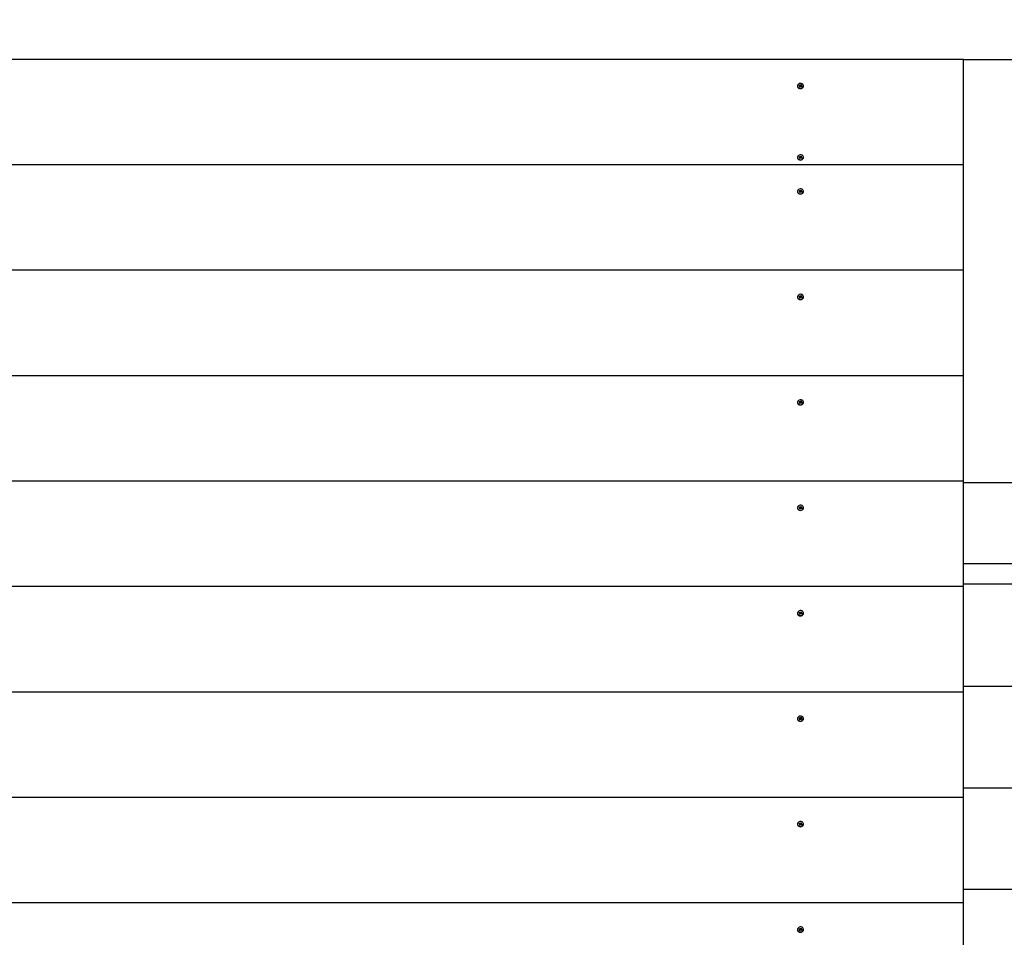
# Model space of a CAD drawing. Units: millimetres. Extents: x 596 to 12313, y 1533 to 8576.
# Drawn here: x 6682 to 7649, y 6213 to 7115 of the extents above; entities that cross this region are included whole.
import ezdxf

# ---------------------------------------------------------------- set-up
doc = ezdxf.new("R2010")
doc.units = ezdxf.units.MM
doc.header["$LTSCALE"] = 60
doc.header["$PDSIZE"] = -1
doc.linetypes.add('SLD-Сплошная', pattern=[0])
doc.styles.get("Standard").update_dxf_attribs({"font": 'isocpeui.ttf'})
doc.dimstyles.new('ISO-25', dxfattribs={"dimtxt": 2.5, "dimasz": 2.5, "dimexe": 1.25, "dimexo": 0.625, "dimtad": 1, "dimtxsty": 'Standard', "dimcen": 2.5, "dimadec": 0, "dimazin": 0, "dimtfac": 1, "dimtmove": 0, "dimatfit": 3, "dimfxl": 1, "dimarcsym": 0})

# ---------------------------------------------------------------- blocks, each defined once
blk = doc.blocks.new('*D17')
at = {"color": 0, "lineweight": -2, "transparency": 16777216}
for p, q in [((7608.81, 7076.15), (11448.02, 7076.15)), ((11388.02, 6896.15), (11388.02, 6180.3)), ((11388.02, 4924.46), (11388.02, 5640.3)), ((7608.81, 4744.46), (11448.02, 4744.46))]:
    blk.add_line(p, q, dxfattribs=at)
at = {"color": 0, "transparency": 16777216}
for points in [[(11358.02, 6896.15), (11418.02, 6896.15), (11388.02, 7076.15)], [(11358.02, 4924.46), (11418.02, 4924.46), (11388.02, 4744.46)]]:
    blk.add_solid(points, dxfattribs=at)
at = {"layer": 'Defpoints', "color": 0, "transparency": 16777216}
for p in [(7608.81, 7076.15), (7608.81, 4744.46), (11388.02, 4744.46)]:
    blk.add_point(p, dxfattribs=at)
at = {"color": 0, "transparency": 16777216, "insert": (11388.02, 5910.3), "char_height": 180, "attachment_point": 5}
blk.add_mtext('2332', dxfattribs=at)
blk = doc.blocks.new('*D18')
at = {"color": 0, "lineweight": -2, "transparency": 16777216}
for p, q in [((7608.81, 8576.15), (12100.09, 8576.15)), ((12040.09, 8396.15), (12040.09, 6180.3)), ((12040.09, 3424.46), (12040.09, 5640.3)), ((7608.81, 3244.46), (12100.09, 3244.46))]:
    blk.add_line(p, q, dxfattribs=at)
at = {"color": 0, "transparency": 16777216}
for points in [[(12010.09, 8396.15), (12070.09, 8396.15), (12040.09, 8576.15)], [(12010.09, 3424.46), (12070.09, 3424.46), (12040.09, 3244.46)]]:
    blk.add_solid(points, dxfattribs=at)
at = {"layer": 'Defpoints', "color": 0, "transparency": 16777216}
for p in [(7608.81, 8576.15), (7608.81, 3244.46), (12040.09, 3244.46)]:
    blk.add_point(p, dxfattribs=at)
at = {"color": 0, "transparency": 16777216, "insert": (12040.09, 5910.3), "char_height": 180, "attachment_point": 5}
blk.add_mtext('5332', dxfattribs=at)

msp = doc.modelspace()

# ---------------------------------------------------------------- linework, layer by layer
at = {"color": 7, "linetype": 'SLD-Сплошная', "lineweight": 25}
for p, q in [((7608.81, 7076.15), (5708.81, 7076.15)), ((7608.81, 6972.46), (7608.81, 7076.15)), ((7445.86, 7049.88), (7445.86, 7049.88)), ((7447.34, 7050.52), (7447.68, 7051.03)), ((7447.99, 7050.21), (7447.34, 7050.52)), ((7447.68, 7051.03), (7448.34, 7050.72)), ((7448.37, 7049.94), (7447.68, 7051.03)), ((7447.77, 7049.22), (7448.14, 7049.76)), ((7448.37, 7048.93), (7447.77, 7049.22)), ((7447.79, 7049.93), (7448.14, 7050.09)), ((7448.19, 7049.93), (7447.79, 7049.93)), ((7448.14, 7049.76), (7448.37, 7049.94)), ((7448.19, 7049.17), (7448.19, 7049.93)), ((7448.75, 7049.47), (7448.37, 7048.93)), ((7448.53, 7051.01), (7448.74, 7050.72)), ((7448.54, 7050.67), (7448.53, 7051.01)), ((7448.86, 7050.06), (7448.53, 7051.01)), ((7448.86, 7050.06), (7449.25, 7051.38)), ((7448.86, 7050.06), (7449.44, 7049.63)), ((7448.88, 7050.84), (7449.25, 7051.38)), ((7449.09, 7049.31), (7448.89, 7049.6)), ((7449.09, 7049.64), (7449.09, 7049.31)), ((7449.25, 7051.38), (7449.86, 7051.09)), ((7449.94, 7049.29), (7449.29, 7049.6)), ((7449.44, 7050.39), (7449.44, 7049.63)), ((7449.44, 7050.39), (7449.84, 7050.39)), ((7449.46, 7049.52), (7450.29, 7049.79)), ((7449.86, 7051.09), (7449.49, 7050.55)), ((7449.84, 7050.39), (7449.49, 7050.22)), ((7449.64, 7050.1), (7450.29, 7049.79)), ((7450.29, 7049.79), (7449.94, 7049.29)), ((7451.76, 7049.88), (7451.76, 7050.16)), ((7445.86, 6979.64), (7445.86, 6979.64)), ((7447.34, 6980.29), (7447.68, 6980.79)), ((7447.99, 6979.98), (7447.34, 6980.29)), ((7447.68, 6980.79), (7448.34, 6980.48)), ((7448.37, 6979.71), (7447.68, 6980.79)), ((7447.77, 6978.98), (7448.14, 6979.52)), ((7448.37, 6978.7), (7447.77, 6978.98)), ((7447.79, 6979.69), (7448.14, 6979.86)), ((7448.19, 6979.69), (7447.79, 6979.69)), ((7448.14, 6979.52), (7448.37, 6979.71)), ((7448.19, 6978.93), (7448.19, 6979.69)), ((7448.75, 6979.24), (7448.37, 6978.7)), ((7448.53, 6980.77), (7448.74, 6980.48)), ((7448.54, 6980.44), (7448.53, 6980.77)), ((7448.86, 6979.82), (7448.53, 6980.77)), ((7448.86, 6979.82), (7449.25, 6981.14)), ((7448.86, 6979.82), (7449.44, 6979.55)), ((7448.88, 6980.6), (7449.25, 6981.14)), ((7449.09, 6979.07), (7448.89, 6979.36)), ((7449.09, 6979.4), (7449.09, 6979.07)), ((7449.25, 6981.14), (7449.86, 6980.86)), ((7449.94, 6979.05), (7449.29, 6979.36)), ((7449.44, 6980.15), (7449.44, 6979.39)), ((7449.44, 6980.15), (7449.84, 6980.15)), ((7449.46, 6979.28), (7450.29, 6979.56)), ((7449.86, 6980.86), (7449.49, 6980.32)), ((7449.84, 6980.15), (7449.49, 6979.99)), ((7449.64, 6979.86), (7450.29, 6979.56)), ((7450.29, 6979.56), (7449.94, 6979.05)), ((7451.76, 6979.64), (7451.76, 6979.92)), ((7608.81, 6972.46), (5708.81, 6972.46)), ((7608.81, 6868.83), (7608.81, 6972.46)), ((7447.34, 6946.83), (7447.68, 6947.34)), ((7447.99, 6946.52), (7447.34, 6946.83)), ((7447.68, 6947.34), (7448.34, 6947.03)), ((7448.37, 6946.25), (7447.68, 6947.34)), ((7448.53, 6947.32), (7448.74, 6947.03)), ((7448.54, 6946.98), (7448.53, 6947.32)), ((7448.86, 6946.37), (7448.53, 6947.32)), ((7448.86, 6946.37), (7449.25, 6947.69)), ((7448.88, 6947.15), (7449.25, 6947.69)), ((7449.25, 6947.69), (7449.86, 6947.4)), ((7449.44, 6946.7), (7449.44, 6945.94)), ((7449.44, 6946.7), (7449.84, 6946.7)), ((7449.86, 6947.4), (7449.49, 6946.86)), ((7449.84, 6946.7), (7449.49, 6946.53)), ((7445.86, 6946.19), (7445.86, 6946.19)), ((7447.77, 6945.53), (7448.14, 6946.07)), ((7448.37, 6945.24), (7447.77, 6945.53)), ((7447.79, 6946.24), (7448.14, 6946.4)), ((7448.19, 6946.24), (7447.79, 6946.24)), ((7448.14, 6946.07), (7448.37, 6946.25)), ((7448.19, 6945.47), (7448.19, 6946.24)), ((7448.75, 6945.78), (7448.37, 6945.24)), ((7448.86, 6946.37), (7449.44, 6946.09)), ((7449.09, 6945.62), (7448.89, 6945.9)), ((7449.09, 6945.95), (7449.09, 6945.62)), ((7449.94, 6945.6), (7449.29, 6945.91)), ((7449.46, 6945.83), (7450.29, 6946.1)), ((7449.64, 6946.41), (7450.29, 6946.1)), ((7450.29, 6946.1), (7449.94, 6945.6)), ((7451.76, 6946.19), (7451.76, 6946.19)), ((7608.81, 6868.83), (5708.81, 6868.83)), ((7608.81, 6765.2), (7608.81, 6868.83)), ((7445.86, 6842.56), (7445.86, 6842.56)), ((7447.34, 6843.2), (7447.68, 6843.71)), ((7447.99, 6842.89), (7447.34, 6843.2)), ((7447.68, 6843.71), (7448.34, 6843.4)), ((7448.37, 6842.62), (7447.68, 6843.71)), ((7447.77, 6841.9), (7448.14, 6842.44)), ((7448.37, 6841.61), (7447.77, 6841.9)), ((7447.79, 6842.61), (7448.14, 6842.77)), ((7448.19, 6842.61), (7447.79, 6842.61)), ((7448.14, 6842.44), (7448.37, 6842.62)), ((7448.19, 6841.85), (7448.19, 6842.61)), ((7448.75, 6842.15), (7448.37, 6841.61)), ((7448.53, 6843.69), (7448.74, 6843.4)), ((7448.54, 6843.35), (7448.53, 6843.69)), ((7448.86, 6842.74), (7448.53, 6843.69)), ((7448.86, 6842.74), (7449.25, 6844.06)), ((7448.86, 6842.74), (7449.44, 6842.31)), ((7448.88, 6843.52), (7449.25, 6844.06)), ((7449.09, 6841.99), (7448.89, 6842.28)), ((7449.09, 6842.32), (7449.09, 6841.99)), ((7449.25, 6844.06), (7449.86, 6843.77)), ((7449.94, 6841.97), (7449.29, 6842.28)), ((7449.44, 6843.07), (7449.44, 6842.31)), ((7449.44, 6843.07), (7449.84, 6843.07)), ((7449.46, 6842.2), (7450.29, 6842.47)), ((7449.86, 6843.77), (7449.49, 6843.23)), ((7449.84, 6843.07), (7449.49, 6842.9)), ((7449.64, 6842.78), (7450.29, 6842.47)), ((7450.29, 6842.47), (7449.94, 6841.97)), ((7451.76, 6842.56), (7451.76, 6842.56)), ((7608.81, 6765.2), (5708.81, 6765.2)), ((7608.81, 6661.57), (7608.81, 6765.2)), ((7445.86, 6738.93), (7445.86, 6738.93)), ((7447.34, 6739.57), (7447.68, 6740.08)), ((7447.99, 6739.26), (7447.34, 6739.57)), ((7447.68, 6740.08), (7448.34, 6739.77)), ((7448.37, 6738.99), (7447.68, 6740.08)), ((7447.77, 6738.27), (7448.14, 6738.81)), ((7448.37, 6737.98), (7447.77, 6738.27)), ((7447.79, 6738.98), (7448.14, 6739.14)), ((7448.19, 6738.98), (7447.79, 6738.98)), ((7448.14, 6738.81), (7448.37, 6738.99)), ((7448.19, 6738.22), (7448.19, 6738.98)), ((7448.75, 6738.52), (7448.37, 6737.98)), ((7448.53, 6740.06), (7448.74, 6739.77)), ((7448.54, 6739.72), (7448.53, 6740.06)), ((7448.86, 6739.11), (7448.53, 6740.06)), ((7448.86, 6739.11), (7449.25, 6740.43)), ((7448.86, 6739.11), (7449.44, 6738.68)), ((7448.88, 6739.89), (7449.25, 6740.43)), ((7449.09, 6738.36), (7448.89, 6738.65)), ((7449.09, 6738.69), (7449.09, 6738.36)), ((7449.25, 6740.43), (7449.86, 6740.14)), ((7449.94, 6738.34), (7449.29, 6738.65)), ((7449.44, 6739.44), (7449.44, 6738.68)), ((7449.44, 6739.44), (7449.84, 6739.44)), ((7449.46, 6738.57), (7450.29, 6738.84)), ((7449.86, 6740.14), (7449.49, 6739.6)), ((7449.84, 6739.44), (7449.49, 6739.27)), ((7449.64, 6739.15), (7450.29, 6738.84)), ((7450.29, 6738.84), (7449.94, 6738.34)), ((7451.76, 6738.93), (7451.76, 6738.93)), ((7608.81, 6661.57), (5708.81, 6661.57)), ((7608.81, 6557.94), (7608.81, 6661.57)), ((7608.81, 6660.3), (8728.81, 6660.3)), ((7445.86, 6635.3), (7445.86, 6635.3)), ((7447.34, 6635.94), (7447.68, 6636.45)), ((7447.99, 6635.63), (7447.34, 6635.94)), ((7447.68, 6636.45), (7448.34, 6636.14)), ((7448.37, 6635.36), (7447.68, 6636.45)), ((7447.77, 6634.64), (7448.14, 6635.18)), ((7448.37, 6634.35), (7447.77, 6634.64)), ((7447.79, 6635.35), (7448.14, 6635.51)), ((7448.19, 6635.35), (7447.79, 6635.35)), ((7448.14, 6635.18), (7448.37, 6635.36)), ((7448.19, 6634.59), (7448.19, 6635.35)), ((7448.75, 6634.89), (7448.37, 6634.35)), ((7448.53, 6636.43), (7448.74, 6636.14)), ((7448.54, 6636.09), (7448.53, 6636.43)), ((7448.86, 6635.48), (7448.53, 6636.43)), ((7448.86, 6635.48), (7449.25, 6636.8)), ((7448.86, 6635.48), (7449.44, 6635.2)), ((7448.88, 6636.26), (7449.25, 6636.8)), ((7449.09, 6634.73), (7448.89, 6635.02)), ((7449.09, 6635.06), (7449.09, 6634.73)), ((7449.25, 6636.8), (7449.86, 6636.51)), ((7449.94, 6634.71), (7449.29, 6635.02)), ((7449.44, 6635.81), (7449.44, 6635.05)), ((7449.44, 6635.81), (7449.84, 6635.81)), ((7449.46, 6634.94), (7450.29, 6635.21)), ((7449.86, 6636.51), (7449.49, 6635.97)), ((7449.84, 6635.81), (7449.49, 6635.64)), ((7449.64, 6635.52), (7450.29, 6635.21)), ((7450.29, 6635.21), (7449.94, 6634.71)), ((7451.76, 6635.3), (7451.76, 6635.3)), ((8728.81, 6580.3), (7608.81, 6580.3)), ((8728.81, 6560.3), (7608.81, 6560.3)), ((7608.81, 6557.94), (5708.81, 6557.94)), ((7608.81, 6454.31), (7608.81, 6557.94)), ((7445.86, 6531.67), (7445.86, 6531.67)), ((7447.34, 6532.31), (7447.68, 6532.82)), ((7447.99, 6532), (7447.34, 6532.31)), ((7447.68, 6532.82), (7448.34, 6532.51)), ((7448.37, 6531.73), (7447.68, 6532.82)), ((7447.77, 6531.01), (7448.14, 6531.55)), ((7448.37, 6530.72), (7447.77, 6531.01)), ((7447.79, 6531.72), (7448.14, 6531.88)), ((7448.19, 6531.72), (7447.79, 6531.72)), ((7448.14, 6531.55), (7448.37, 6531.73)), ((7448.19, 6530.96), (7448.19, 6531.72)), ((7448.75, 6531.26), (7448.37, 6530.72)), ((7448.53, 6532.8), (7448.74, 6532.51)), ((7448.54, 6532.46), (7448.53, 6532.8)), ((7448.86, 6531.85), (7448.53, 6532.8)), ((7448.86, 6531.85), (7449.25, 6533.17)), ((7448.86, 6531.85), (7449.44, 6531.42)), ((7448.88, 6532.63), (7449.25, 6533.17)), ((7449.09, 6531.1), (7448.89, 6531.39)), ((7449.09, 6531.43), (7449.09, 6531.1)), ((7449.25, 6533.17), (7449.86, 6532.88)), ((7449.94, 6531.08), (7449.29, 6531.39)), ((7449.44, 6532.18), (7449.44, 6531.42)), ((7449.44, 6532.18), (7449.84, 6532.18)), ((7449.46, 6531.31), (7450.29, 6531.58)), ((7449.86, 6532.88), (7449.49, 6532.34)), ((7449.84, 6532.18), (7449.49, 6532.01)), ((7449.64, 6531.89), (7450.29, 6531.58)), ((7450.29, 6531.58), (7449.94, 6531.08)), ((7451.76, 6531.67), (7451.76, 6531.67)), ((7608.81, 6454.31), (5708.81, 6454.31)), ((7608.81, 6460.3), (8728.81, 6460.3)), ((7608.81, 6350.68), (7608.81, 6454.31)), ((7445.86, 6428.04), (7445.86, 6428.04)), ((7447.34, 6428.68), (7447.68, 6429.19)), ((7447.99, 6428.37), (7447.34, 6428.68)), ((7447.68, 6429.19), (7448.34, 6428.88)), ((7448.37, 6428.1), (7447.68, 6429.19)), ((7447.77, 6427.38), (7448.14, 6427.92)), ((7448.37, 6427.09), (7447.77, 6427.38)), ((7447.79, 6428.09), (7448.14, 6428.25)), ((7448.19, 6428.09), (7447.79, 6428.09)), ((7448.14, 6427.92), (7448.37, 6428.1)), ((7448.19, 6427.33), (7448.19, 6428.09)), ((7448.75, 6427.63), (7448.37, 6427.09)), ((7448.53, 6429.17), (7448.74, 6428.88)), ((7448.54, 6428.83), (7448.53, 6429.17)), ((7448.86, 6428.22), (7448.53, 6429.17)), ((7448.86, 6428.22), (7449.25, 6429.54)), ((7448.86, 6428.22), (7449.44, 6427.79)), ((7448.88, 6429), (7449.25, 6429.54)), ((7449.09, 6427.47), (7448.89, 6427.76)), ((7449.09, 6427.8), (7449.09, 6427.47)), ((7449.25, 6429.54), (7449.86, 6429.25)), ((7449.94, 6427.45), (7449.29, 6427.76)), ((7449.44, 6428.55), (7449.44, 6427.79)), ((7449.44, 6428.55), (7449.84, 6428.55)), ((7449.46, 6427.68), (7450.29, 6427.95)), ((7449.86, 6429.25), (7449.49, 6428.71)), ((7449.84, 6428.55), (7449.49, 6428.38)), ((7449.64, 6428.26), (7450.29, 6427.95)), ((7450.29, 6427.95), (7449.94, 6427.45)), ((7451.76, 6428.04), (7451.76, 6428.04)), ((7608.81, 6360.3), (8728.81, 6360.3)), ((7608.81, 6350.68), (5708.81, 6350.68)), ((7608.81, 6247.05), (7608.81, 6350.68)), ((7445.86, 6324.41), (7445.86, 6324.41)), ((7447.34, 6325.05), (7447.68, 6325.56)), ((7447.99, 6324.74), (7447.34, 6325.05)), ((7447.68, 6325.56), (7448.34, 6325.25)), ((7448.37, 6324.48), (7447.68, 6325.56)), ((7447.77, 6323.75), (7448.14, 6324.29)), ((7448.37, 6323.46), (7447.77, 6323.75)), ((7447.79, 6324.46), (7448.14, 6324.62)), ((7448.19, 6324.46), (7447.79, 6324.46)), ((7448.14, 6324.29), (7448.37, 6324.48)), ((7448.19, 6323.7), (7448.19, 6324.46)), ((7448.75, 6324), (7448.37, 6323.46)), ((7448.53, 6325.54), (7448.74, 6325.25)), ((7448.54, 6325.21), (7448.53, 6325.54)), ((7448.86, 6324.59), (7448.53, 6325.54)), ((7448.86, 6324.59), (7449.25, 6325.91)), ((7448.86, 6324.59), (7449.44, 6324.32)), ((7448.88, 6325.37), (7449.25, 6325.91)), ((7449.09, 6323.84), (7448.89, 6324.13)), ((7449.09, 6324.17), (7449.09, 6323.84)), ((7449.25, 6325.91), (7449.86, 6325.62)), ((7449.94, 6323.82), (7449.29, 6324.13)), ((7449.44, 6324.92), (7449.44, 6324.16)), ((7449.44, 6324.92), (7449.84, 6324.92)), ((7449.46, 6324.05), (7450.29, 6324.32)), ((7449.86, 6325.62), (7449.49, 6325.08)), ((7449.84, 6324.92), (7449.49, 6324.75)), ((7449.64, 6324.63), (7450.29, 6324.32)), ((7450.29, 6324.32), (7449.94, 6323.82)), ((7451.76, 6324.41), (7451.76, 6324.41)), ((8808.81, 6260.3), (7608.81, 6260.3)), ((7608.81, 6247.05), (5708.81, 6247.05)), ((7608.81, 6143.42), (7608.81, 6247.05)), ((7447.34, 6221.42), (7447.68, 6221.93)), ((7447.99, 6221.12), (7447.34, 6221.42)), ((7447.68, 6221.93), (7448.34, 6221.62)), ((7448.37, 6220.85), (7447.68, 6221.93)), ((7448.53, 6221.91), (7448.74, 6221.62)), ((7448.54, 6221.58), (7448.53, 6221.91)), ((7448.86, 6220.96), (7448.53, 6221.91)), ((7448.86, 6220.96), (7449.25, 6222.28)), ((7448.88, 6221.74), (7449.25, 6222.28)), ((7449.25, 6222.28), (7449.86, 6221.99)), ((7449.44, 6221.29), (7449.44, 6220.53)), ((7449.44, 6221.29), (7449.84, 6221.29)), ((7449.86, 6221.99), (7449.49, 6221.45)), ((7449.84, 6221.29), (7449.49, 6221.12)), ((7445.86, 6220.78), (7445.86, 6220.78)), ((7447.77, 6220.12), (7448.14, 6220.66)), ((7448.37, 6219.84), (7447.77, 6220.12)), ((7447.79, 6220.83), (7448.14, 6220.99)), ((7448.19, 6220.83), (7447.79, 6220.83)), ((7448.14, 6220.66), (7448.37, 6220.85)), ((7448.19, 6220.07), (7448.19, 6220.83)), ((7448.75, 6220.38), (7448.37, 6219.84)), ((7448.86, 6220.96), (7449.44, 6220.69)), ((7449.09, 6220.21), (7448.89, 6220.5)), ((7449.09, 6220.54), (7449.09, 6220.21)), ((7449.94, 6220.19), (7449.29, 6220.5)), ((7449.46, 6220.42), (7450.29, 6220.69)), ((7449.64, 6221), (7450.29, 6220.69)), ((7450.29, 6220.69), (7449.94, 6220.19)), ((7451.76, 6220.78), (7451.76, 6220.78))]:
    msp.add_line(p, q, dxfattribs=at)
at = {"color": 7, "linetype": 'SLD-Сплошная', "lineweight": 25, "flags": 128}
for points in [[(7445.86, 7049.88), (7445.94, 7049.33), (7446.31, 7048.59), (7446.95, 7047.98), (7447.79, 7047.58), (7448.75, 7047.43), (7449.71, 7047.55), (7450.57, 7047.91), (7451.25, 7048.49), (7451.66, 7049.22), (7451.76, 7049.88)], [(7450.28, 7052.28), (7449.37, 7052.56), (7448.39, 7052.58), (7447.47, 7052.34), (7446.69, 7051.86), (7446.14, 7051.19), (7445.88, 7050.42), (7445.94, 7049.61), (7446.31, 7048.87), (7446.95, 7048.26), (7447.79, 7047.86), (7448.75, 7047.71), (7449.71, 7047.83), (7450.57, 7048.19), (7451.25, 7048.77), (7451.66, 7049.5), (7451.76, 7050.3), (7451.54, 7051.09), (7451.03, 7051.77), (7450.28, 7052.28)], [(7445.86, 6979.64), (7445.94, 6979.1), (7446.31, 6978.35), (7446.95, 6977.75), (7447.79, 6977.35), (7448.75, 6977.2), (7449.71, 6977.31), (7450.57, 6977.68), (7451.25, 6978.26), (7451.66, 6978.99), (7451.76, 6979.64)], [(7450.28, 6982.04), (7449.37, 6982.32), (7448.39, 6982.34), (7447.47, 6982.1), (7446.69, 6981.62), (7446.14, 6980.95), (7445.88, 6980.18), (7445.94, 6979.37), (7446.31, 6978.63), (7446.95, 6978.03), (7447.79, 6977.63), (7448.75, 6977.48), (7449.71, 6977.59), (7450.57, 6977.96), (7451.25, 6978.54), (7451.66, 6979.27), (7451.76, 6980.07), (7451.54, 6980.85), (7451.03, 6981.54), (7450.28, 6982.04)], [(7450.28, 6948.59), (7449.37, 6948.87), (7448.39, 6948.89), (7447.47, 6948.64), (7446.69, 6948.16), (7446.14, 6947.5), (7445.88, 6946.72), (7445.94, 6945.92), (7446.31, 6945.18), (7446.95, 6944.57), (7447.79, 6944.17), (7448.75, 6944.02), (7449.71, 6944.14), (7450.57, 6944.5), (7451.25, 6945.08), (7451.66, 6945.81), (7451.76, 6946.61), (7451.54, 6947.4), (7451.03, 6948.08), (7450.28, 6948.59)], [(7445.86, 6946.19), (7445.94, 6945.64), (7446.31, 6944.9), (7446.95, 6944.29), (7447.79, 6943.89), (7448.75, 6943.74), (7449.71, 6943.86), (7450.57, 6944.22), (7451.25, 6944.8), (7451.66, 6945.53), (7451.76, 6946.19)], [(7445.86, 6842.56), (7445.94, 6842.01), (7446.31, 6841.27), (7446.95, 6840.66), (7447.79, 6840.26), (7448.75, 6840.11), (7449.71, 6840.23), (7450.57, 6840.59), (7451.25, 6841.17), (7451.66, 6841.9), (7451.76, 6842.56)], [(7450.28, 6844.96), (7449.37, 6845.24), (7448.39, 6845.26), (7447.47, 6845.01), (7446.69, 6844.53), (7446.14, 6843.87), (7445.88, 6843.09), (7445.94, 6842.29), (7446.31, 6841.55), (7446.95, 6840.94), (7447.79, 6840.54), (7448.75, 6840.39), (7449.71, 6840.51), (7450.57, 6840.87), (7451.25, 6841.45), (7451.66, 6842.18), (7451.76, 6842.98), (7451.54, 6843.77), (7451.03, 6844.45), (7450.28, 6844.96)], [(7445.86, 6738.93), (7445.94, 6738.38), (7446.31, 6737.64), (7446.95, 6737.03), (7447.79, 6736.63), (7448.75, 6736.48), (7449.71, 6736.6), (7450.57, 6736.96), (7451.25, 6737.54), (7451.66, 6738.27), (7451.76, 6738.93)], [(7450.28, 6741.33), (7449.37, 6741.61), (7448.39, 6741.63), (7447.47, 6741.38), (7446.69, 6740.9), (7446.14, 6740.24), (7445.88, 6739.47), (7445.94, 6738.66), (7446.31, 6737.92), (7446.95, 6737.31), (7447.79, 6736.91), (7448.75, 6736.76), (7449.71, 6736.88), (7450.57, 6737.24), (7451.25, 6737.82), (7451.66, 6738.55), (7451.76, 6739.35), (7451.54, 6740.14), (7451.03, 6740.82), (7450.28, 6741.33)], [(7450.28, 6637.7), (7449.37, 6637.98), (7448.39, 6638), (7447.47, 6637.75), (7446.69, 6637.27), (7446.14, 6636.61), (7445.88, 6635.84), (7445.94, 6635.03), (7446.31, 6634.29), (7446.95, 6633.68), (7447.79, 6633.28), (7448.75, 6633.13), (7449.71, 6633.25), (7450.57, 6633.61), (7451.25, 6634.19), (7451.66, 6634.92), (7451.76, 6635.72), (7451.54, 6636.51), (7451.03, 6637.19), (7450.28, 6637.7)], [(7445.86, 6635.3), (7445.94, 6634.75), (7446.31, 6634.01), (7446.95, 6633.4), (7447.79, 6633), (7448.75, 6632.85), (7449.71, 6632.97), (7450.57, 6633.33), (7451.25, 6633.91), (7451.66, 6634.64), (7451.76, 6635.3)], [(7445.86, 6531.67), (7445.94, 6531.12), (7446.31, 6530.38), (7446.95, 6529.77), (7447.79, 6529.37), (7448.75, 6529.22), (7449.71, 6529.34), (7450.57, 6529.7), (7451.25, 6530.28), (7451.66, 6531.01), (7451.76, 6531.67)], [(7450.28, 6534.07), (7449.37, 6534.35), (7448.39, 6534.37), (7447.47, 6534.12), (7446.69, 6533.65), (7446.14, 6532.98), (7445.88, 6532.21), (7445.94, 6531.4), (7446.31, 6530.66), (7446.95, 6530.05), (7447.79, 6529.65), (7448.75, 6529.5), (7449.71, 6529.62), (7450.57, 6529.98), (7451.25, 6530.56), (7451.66, 6531.29), (7451.76, 6532.09), (7451.54, 6532.88), (7451.03, 6533.56), (7450.28, 6534.07)], [(7445.86, 6428.04), (7445.94, 6427.49), (7446.31, 6426.75), (7446.95, 6426.14), (7447.79, 6425.74), (7448.75, 6425.59), (7449.71, 6425.71), (7450.57, 6426.07), (7451.25, 6426.65), (7451.66, 6427.38), (7451.76, 6428.04)], [(7450.28, 6430.44), (7449.37, 6430.72), (7448.39, 6430.74), (7447.47, 6430.5), (7446.69, 6430.02), (7446.14, 6429.35), (7445.88, 6428.58), (7445.94, 6427.77), (7446.31, 6427.03), (7446.95, 6426.42), (7447.79, 6426.02), (7448.75, 6425.87), (7449.71, 6425.99), (7450.57, 6426.35), (7451.25, 6426.93), (7451.66, 6427.66), (7451.76, 6428.46), (7451.54, 6429.25), (7451.03, 6429.93), (7450.28, 6430.44)], [(7445.86, 6324.41), (7445.94, 6323.86), (7446.31, 6323.12), (7446.95, 6322.51), (7447.79, 6322.11), (7448.75, 6321.96), (7449.71, 6322.08), (7450.57, 6322.45), (7451.25, 6323.02), (7451.66, 6323.75), (7451.76, 6324.41)], [(7450.28, 6326.81), (7449.37, 6327.09), (7448.39, 6327.11), (7447.47, 6326.87), (7446.69, 6326.39), (7446.14, 6325.72), (7445.88, 6324.95), (7445.94, 6324.14), (7446.31, 6323.4), (7446.95, 6322.79), (7447.79, 6322.39), (7448.75, 6322.24), (7449.71, 6322.36), (7450.57, 6322.72), (7451.25, 6323.3), (7451.66, 6324.03), (7451.76, 6324.83), (7451.54, 6325.62), (7451.03, 6326.3), (7450.28, 6326.81)], [(7450.28, 6223.18), (7449.37, 6223.46), (7448.39, 6223.48), (7447.47, 6223.24), (7446.69, 6222.76), (7446.14, 6222.09), (7445.88, 6221.32), (7445.94, 6220.51), (7446.31, 6219.77), (7446.95, 6219.16), (7447.79, 6218.76), (7448.75, 6218.61), (7449.71, 6218.73), (7450.57, 6219.1), (7451.25, 6219.67), (7451.66, 6220.4), (7451.76, 6221.2), (7451.54, 6221.99), (7451.03, 6222.67), (7450.28, 6223.18)], [(7445.86, 6220.78), (7445.94, 6220.23), (7446.31, 6219.49), (7446.95, 6218.88), (7447.79, 6218.48), (7448.75, 6218.33), (7449.71, 6218.45), (7450.57, 6218.82), (7451.25, 6219.4), (7451.66, 6220.12), (7451.76, 6220.78)]]:
    msp.add_lwpolyline(points, dxfattribs=at)
at = {"color": 7, "linetype": 'SLD-Сплошная', "lineweight": 25}
for centre, radius, start, end in [((7447.83, 7049.87), 0.374, 35.87569, 65.32876), ((7447.9, 7049.93), 0.289, 324.87813, 359.92526), ((7447.91, 7049.17), 0.283, 332.52241, 359.84373), ((7448.53, 7051.14), 0.465, 244.97755, 270.42597), ((7448.53, 7050.36), 0.449, 248.29893, 317.2022), ((7448.58, 7051.06), 0.373, 295.14597, 324.69941), ((7449.05, 7049.26), 0.373, 115.14597, 144.69941), ((7449.09, 7049.18), 0.465, 64.97755, 90.42597), ((7449.73, 7050.39), 0.289, 144.87813, 179.92526), ((7449.72, 7049.63), 0.282, 180.12996, 203.4175), ((7449.79, 7050.44), 0.374, 215.87569, 245.32876), ((7447.83, 6979.64), 0.374, 35.87569, 65.32876), ((7447.9, 6979.69), 0.289, 324.87813, 359.92526), ((7447.91, 6978.93), 0.283, 332.52241, 359.84373), ((7448.53, 6980.9), 0.465, 244.97755, 270.42597), ((7448.53, 6980.12), 0.449, 248.29893, 317.2022), ((7448.58, 6980.82), 0.373, 295.14597, 324.69941), ((7449.05, 6979.02), 0.373, 115.14597, 144.69941), ((7449.09, 6978.94), 0.465, 64.97755, 90.42597), ((7449.73, 6980.15), 0.289, 144.87813, 179.92526), ((7449.72, 6979.39), 0.282, 180.12996, 203.4175), ((7449.79, 6980.2), 0.374, 215.87569, 245.32876), ((7448.53, 6947.45), 0.465, 244.97755, 270.42597), ((7448.58, 6947.37), 0.373, 295.14597, 324.69941), ((7449.73, 6946.7), 0.289, 144.87813, 179.92526), ((7447.83, 6946.18), 0.374, 35.87569, 65.32876), ((7447.9, 6946.24), 0.289, 324.87813, 359.92526), ((7447.91, 6945.48), 0.283, 332.52241, 359.84373), ((7448.53, 6946.67), 0.449, 248.29893, 317.2022), ((7449.05, 6945.57), 0.373, 115.14597, 144.69941), ((7449.09, 6945.48), 0.465, 64.97755, 90.42597), ((7449.72, 6945.94), 0.282, 180.12996, 203.4175), ((7449.79, 6946.75), 0.374, 215.87569, 245.32876), ((7447.83, 6842.55), 0.374, 35.87569, 65.32876), ((7447.9, 6842.61), 0.289, 324.87813, 359.92526), ((7447.91, 6841.85), 0.283, 332.52241, 359.84373), ((7448.53, 6843.82), 0.465, 244.97755, 270.42597), ((7448.53, 6843.04), 0.449, 248.29893, 317.2022), ((7448.58, 6843.74), 0.373, 295.14597, 324.69941), ((7449.05, 6841.94), 0.373, 115.14597, 144.69941), ((7449.09, 6841.86), 0.465, 64.97755, 90.42597), ((7449.73, 6843.07), 0.289, 144.87813, 179.92526), ((7449.72, 6842.31), 0.282, 180.12996, 203.4175), ((7449.79, 6843.12), 0.374, 215.87569, 245.32876), ((7447.83, 6738.92), 0.374, 35.87569, 65.32876), ((7447.9, 6738.98), 0.289, 324.87813, 359.92526), ((7447.91, 6738.22), 0.283, 332.52241, 359.84373), ((7448.53, 6740.19), 0.465, 244.97755, 270.42597), ((7448.53, 6739.41), 0.449, 248.29893, 317.2022), ((7448.58, 6740.11), 0.373, 295.14597, 324.69941), ((7449.05, 6738.31), 0.373, 115.14597, 144.69941), ((7449.09, 6738.23), 0.465, 64.97755, 90.42597), ((7449.73, 6739.44), 0.289, 144.87813, 179.92526), ((7449.72, 6738.68), 0.282, 180.12996, 203.4175), ((7449.79, 6739.49), 0.374, 215.87569, 245.32876), ((7447.83, 6635.29), 0.374, 35.87569, 65.32876), ((7447.9, 6635.35), 0.289, 324.87813, 359.92526), ((7447.91, 6634.59), 0.283, 332.52241, 359.84373), ((7448.53, 6636.56), 0.465, 244.97755, 270.42597), ((7448.53, 6635.78), 0.449, 248.29893, 317.2022), ((7448.58, 6636.48), 0.373, 295.14597, 324.69941), ((7449.05, 6634.68), 0.373, 115.14597, 144.69941), ((7449.09, 6634.6), 0.465, 64.97755, 90.42597), ((7449.73, 6635.81), 0.289, 144.87813, 179.92526), ((7449.72, 6635.05), 0.282, 180.12996, 203.4175), ((7449.79, 6635.86), 0.374, 215.87569, 245.32876), ((7447.83, 6531.66), 0.374, 35.87569, 65.32876), ((7447.9, 6531.72), 0.289, 324.87813, 359.92526), ((7447.91, 6530.96), 0.283, 332.52241, 359.84373), ((7448.53, 6532.93), 0.465, 244.97755, 270.42597), ((7448.53, 6532.15), 0.449, 248.29893, 317.2022), ((7448.58, 6532.85), 0.373, 295.14597, 324.69941), ((7449.05, 6531.05), 0.373, 115.14597, 144.69941), ((7449.09, 6530.97), 0.465, 64.97755, 90.42597), ((7449.73, 6532.18), 0.289, 144.87813, 179.92526), ((7449.72, 6531.42), 0.282, 180.12996, 203.4175), ((7449.79, 6532.23), 0.374, 215.87569, 245.32876), ((7447.83, 6428.03), 0.374, 35.87569, 65.32876), ((7447.9, 6428.09), 0.289, 324.87813, 359.92526), ((7447.91, 6427.33), 0.283, 332.52241, 359.84373), ((7448.53, 6429.3), 0.465, 244.97755, 270.42597), ((7448.53, 6428.52), 0.449, 248.29893, 317.2022), ((7448.58, 6429.22), 0.373, 295.14597, 324.69941), ((7449.05, 6427.42), 0.373, 115.14597, 144.69941), ((7449.09, 6427.34), 0.465, 64.97755, 90.42597), ((7449.73, 6428.55), 0.289, 144.87813, 179.92526), ((7449.72, 6427.79), 0.282, 180.12996, 203.4175), ((7449.79, 6428.6), 0.374, 215.87569, 245.32876), ((7447.83, 6324.4), 0.374, 35.87569, 65.32876), ((7447.9, 6324.46), 0.289, 324.87813, 359.92526), ((7447.91, 6323.7), 0.283, 332.52241, 359.84373), ((7448.53, 6325.67), 0.465, 244.97755, 270.42597), ((7448.53, 6324.89), 0.449, 248.29893, 317.2022), ((7448.58, 6325.59), 0.373, 295.14597, 324.69941), ((7449.05, 6323.79), 0.373, 115.14597, 144.69941), ((7449.09, 6323.71), 0.465, 64.97755, 90.42597), ((7449.73, 6324.92), 0.289, 144.87813, 179.92526), ((7449.72, 6324.16), 0.282, 180.12996, 203.4175), ((7449.79, 6324.97), 0.374, 215.87569, 245.32876), ((7447.83, 6220.78), 0.374, 35.87569, 65.32876), ((7448.53, 6222.04), 0.465, 244.97755, 270.42597), ((7448.58, 6221.96), 0.373, 295.14597, 324.69941), ((7449.73, 6221.29), 0.289, 144.87813, 179.92526), ((7449.79, 6221.34), 0.374, 215.87569, 245.32876), ((7447.9, 6220.83), 0.289, 324.87813, 359.92526), ((7447.91, 6220.07), 0.283, 332.52241, 359.84373), ((7448.53, 6221.26), 0.449, 248.29893, 317.2022), ((7449.05, 6220.16), 0.373, 115.14597, 144.69941), ((7449.09, 6220.08), 0.465, 64.97755, 90.42597), ((7449.72, 6220.53), 0.282, 180.12996, 203.4175)]:
    msp.add_arc(centre, radius, start, end, dxfattribs=at)
for centre, major_axis, ratio, start_param, end_param in [((7447.79, 7049.93), (-0.18, 2.85), 0.12474, 4.70482, 4.763059), ((7448.53, 7050.28), (-0.282, 0.608), 0.465615, 1.838887, 1.926991), ((7448.53, 7051.01), (-0.4, 2.58), 0.018817, 1.69696, 1.958759), ((7448.53, 7051.01), (0.32, 2.74), 0.085211, 4.35593, 4.61773), ((7448.53, 7050.28), (0.156, 0.69), 0.533858, 4.505328, 4.593433), ((7449.09, 7049.31), (0.4, 2.58), 0.020174, 1.444989, 1.549824), ((7449.84, 7050.39), (0, 2.89), 0.138491, 1.571251, 1.83305), ((7449.84, 7050.39), (0.23, 2.28), 0.143403, 1.658854, 1.920654), ((7447.79, 6979.69), (-0.18, 2.85), 0.12474, 4.70482, 4.763059), ((7448.53, 6980.04), (-0.282, 0.608), 0.465615, 1.838887, 1.926991), ((7448.53, 6980.77), (-0.4, 2.58), 0.018817, 1.69696, 1.958759), ((7448.53, 6980.77), (0.32, 2.74), 0.085211, 4.35593, 4.61773), ((7448.53, 6980.04), (0.156, 0.69), 0.533858, 4.505328, 4.593433), ((7449.09, 6979.07), (0.4, 2.58), 0.020174, 1.444989, 1.549824), ((7449.84, 6980.15), (0, 2.89), 0.138491, 1.571251, 1.83305), ((7449.84, 6980.15), (0.23, 2.28), 0.143403, 1.658854, 1.920654), ((7448.53, 6947.32), (-0.4, 2.58), 0.018817, 1.69696, 1.958759), ((7448.53, 6947.32), (0.32, 2.74), 0.085211, 4.35593, 4.61773), ((7449.84, 6946.7), (0, 2.89), 0.138491, 1.571251, 1.83305), ((7447.79, 6946.24), (-0.18, 2.85), 0.12474, 4.70482, 4.763059), ((7448.53, 6946.59), (-0.282, 0.608), 0.465615, 1.838887, 1.926991), ((7448.53, 6946.59), (0.156, 0.69), 0.533858, 4.505328, 4.593433), ((7449.09, 6945.62), (0.4, 2.58), 0.020174, 1.444989, 1.549824), ((7449.84, 6946.7), (0.23, 2.28), 0.143403, 1.658854, 1.920654), ((7447.79, 6842.61), (-0.18, 2.85), 0.12474, 4.70482, 4.763059), ((7448.53, 6842.96), (-0.282, 0.608), 0.465615, 1.838887, 1.926991), ((7448.53, 6843.69), (-0.4, 2.58), 0.018817, 1.69696, 1.958759), ((7448.53, 6843.69), (0.32, 2.74), 0.085211, 4.35593, 4.61773), ((7448.53, 6842.96), (0.156, 0.69), 0.533858, 4.505328, 4.593433), ((7449.09, 6841.99), (0.4, 2.58), 0.020174, 1.444989, 1.549824), ((7449.84, 6843.07), (0, 2.89), 0.138491, 1.571251, 1.83305), ((7449.84, 6843.07), (0.23, 2.28), 0.143403, 1.658854, 1.920654), ((7447.79, 6738.98), (-0.18, 2.85), 0.12474, 4.70482, 4.763059), ((7448.53, 6739.33), (-0.282, 0.608), 0.465615, 1.838887, 1.926991), ((7448.53, 6740.06), (-0.4, 2.58), 0.018817, 1.69696, 1.958759), ((7448.53, 6740.06), (0.32, 2.74), 0.085211, 4.35593, 4.61773), ((7448.53, 6739.33), (0.156, 0.69), 0.533858, 4.505328, 4.593433), ((7449.09, 6738.36), (0.4, 2.58), 0.020174, 1.444989, 1.549824), ((7449.84, 6739.44), (0, 2.89), 0.138491, 1.571251, 1.83305), ((7449.84, 6739.44), (0.23, 2.28), 0.143403, 1.658854, 1.920654), ((7447.79, 6635.35), (-0.18, 2.85), 0.12474, 4.70482, 4.763059), ((7448.53, 6635.7), (-0.282, 0.608), 0.465615, 1.838887, 1.926991), ((7448.53, 6636.43), (-0.4, 2.58), 0.018817, 1.69696, 1.958759), ((7448.53, 6636.43), (0.32, 2.74), 0.085211, 4.35593, 4.61773), ((7448.53, 6635.7), (0.156, 0.69), 0.533858, 4.505328, 4.593433), ((7449.09, 6634.73), (0.4, 2.58), 0.020174, 1.444989, 1.549824), ((7449.84, 6635.81), (0, 2.89), 0.138491, 1.571251, 1.83305), ((7449.84, 6635.81), (0.23, 2.28), 0.143403, 1.658854, 1.920654), ((7447.79, 6531.72), (-0.18, 2.85), 0.12474, 4.70482, 4.763059), ((7448.53, 6532.07), (-0.282, 0.608), 0.465615, 1.838887, 1.926991), ((7448.53, 6532.8), (-0.4, 2.58), 0.018817, 1.69696, 1.958759), ((7448.53, 6532.8), (0.32, 2.74), 0.085211, 4.35593, 4.61773), ((7448.53, 6532.07), (0.156, 0.69), 0.533858, 4.505328, 4.593433), ((7449.09, 6531.1), (0.4, 2.58), 0.020174, 1.444989, 1.549824), ((7449.84, 6532.18), (0, 2.89), 0.138491, 1.571251, 1.83305), ((7449.84, 6532.18), (0.23, 2.28), 0.143403, 1.658854, 1.920654), ((7447.79, 6428.09), (-0.18, 2.85), 0.12474, 4.70482, 4.763059), ((7448.53, 6428.44), (-0.282, 0.608), 0.465615, 1.838887, 1.926991), ((7448.53, 6429.17), (-0.4, 2.58), 0.018817, 1.69696, 1.958759), ((7448.53, 6429.17), (0.32, 2.74), 0.085211, 4.35593, 4.61773), ((7448.53, 6428.44), (0.156, 0.69), 0.533858, 4.505328, 4.593433), ((7449.09, 6427.47), (0.4, 2.58), 0.020174, 1.444989, 1.549824), ((7449.84, 6428.55), (0, 2.89), 0.138491, 1.571251, 1.83305), ((7449.84, 6428.55), (0.23, 2.28), 0.143403, 1.658854, 1.920654), ((7447.79, 6324.46), (-0.18, 2.85), 0.12474, 4.70482, 4.763059), ((7448.53, 6324.81), (-0.282, 0.608), 0.465615, 1.838887, 1.926991), ((7448.53, 6325.54), (-0.4, 2.58), 0.018817, 1.69696, 1.958759), ((7448.53, 6325.54), (0.32, 2.74), 0.085211, 4.35593, 4.61773), ((7448.53, 6324.81), (0.156, 0.69), 0.533858, 4.505328, 4.593433), ((7449.09, 6323.84), (0.4, 2.58), 0.020174, 1.444989, 1.549824), ((7449.84, 6324.92), (0, 2.89), 0.138491, 1.571251, 1.83305), ((7449.84, 6324.92), (0.23, 2.28), 0.143403, 1.658854, 1.920654), ((7448.53, 6221.91), (-0.4, 2.58), 0.018817, 1.69696, 1.958759), ((7448.53, 6221.91), (0.32, 2.74), 0.085211, 4.35593, 4.61773), ((7448.53, 6221.18), (0.156, 0.69), 0.533858, 4.505328, 4.593433), ((7449.84, 6221.29), (0, 2.89), 0.138491, 1.571251, 1.83305), ((7449.84, 6221.29), (0.23, 2.28), 0.143403, 1.658854, 1.920654), ((7447.79, 6220.83), (-0.18, 2.85), 0.12474, 4.70482, 4.763059), ((7448.53, 6221.18), (-0.282, 0.608), 0.465615, 1.838887, 1.926991), ((7449.09, 6220.21), (0.4, 2.58), 0.020174, 1.444989, 1.549824)]:
    msp.add_ellipse(centre, major_axis=major_axis, ratio=ratio, start_param=start_param, end_param=end_param, dxfattribs=at)

# ---------------------------------------------------------------- dimensions: what is measured, and where the dimension line sits
at = {"color": 251, "true_color": 0x636466}
dim = msp.add_linear_dim(base=(12040.09, 3244.46), p1=(7608.81, 8576.15), p2=(7608.81, 3244.46), angle=90, dimstyle='ISO-25', override={"dimtxt": 180, "dimasz": 180, "dimexe": 60, "dimexo": 0, "dimgap": 180, "dimtih": 1, "dimtoh": 1, "dimdec": 0, "dimzin": 0, "dimadec": 2, "dimtdec": 3, "dimtzin": 0}, dxfattribs=at)
dim.commit()
dim.dimension.update_dxf_attribs({"geometry": '*D18', "text_midpoint": (12040.09, 5910.3)})
dim = msp.add_linear_dim(base=(11388.02, 4744.46), p1=(7608.81, 7076.15), p2=(7608.81, 4744.46), angle=90, dimstyle='ISO-25', override={"dimtxt": 180, "dimasz": 180, "dimexe": 60, "dimexo": 0, "dimgap": 180, "dimtih": 1, "dimtoh": 1, "dimdec": 0, "dimzin": 0, "dimadec": 2, "dimtdec": 3, "dimtzin": 0})
dim.commit()
dim.dimension.update_dxf_attribs({"geometry": '*D17', "text_midpoint": (11388.02, 5910.3)})

doc.saveas('drawing.dxf')
